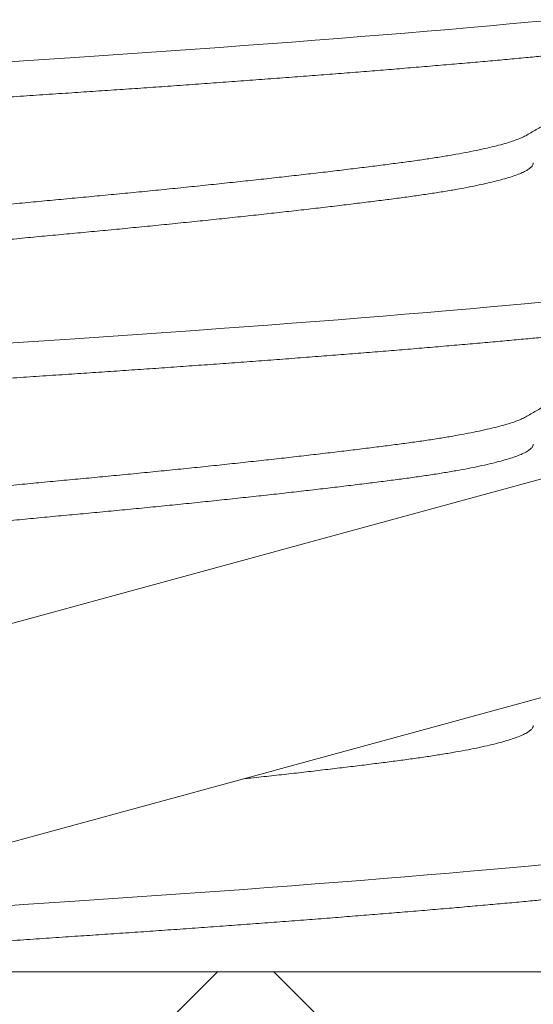
# Model space of a CAD drawing. Extents: x -40 to 82, y -87 to 44.
# Drawn here: x 67 to 67, y -12 to -11 of the extents above; entities that cross this region are included whole.
import ezdxf

# ---------------------------------------------------------------- set-up
doc = ezdxf.new("R2010")
doc.units = 0
doc.header["$LTSCALE"] = 0.1
doc.header["$MEASUREMENT"] = 0
doc.layers.get('0').update_dxf_attribs({"linetype": 'CONTINUOUS', "lineweight": 15})

msp = doc.modelspace()

# ---------------------------------------------------------------- hatches: boundary and pattern name
h = msp.add_hatch()
h.set_pattern_fill('ANSI37', color=8, style=0)
h.set_pattern_definition([(135, (145.5650312691624, 7.787789927824339), (0.08838834764831842, 0.08838834764831845), []), (45.00000000000001, (145.5650312691624, 7.787789927824339), (0.08838834764831843, -0.08838834764831843), [])])
edge = h.paths.add_edge_path()
edge.add_line((64.5661321160936, -11.69831875013142), (70.08710375010862, -11.69831875013142))
edge.add_line((64.8161321160936, -11.57331875013142), (64.5661321160936, -11.57331875013142))
edge.add_arc((63.47456983111665, -17.62597533280473), 8.968750000000096, 401.90444124517956, 402.4433309200786, ccw=False)
edge.add_arc((70.08713542461902, -11.63581875013151), 0.06250000000000354, 270, 360, ccw=False)
edge.add_line((64.5661321160936, -11.57331875013142), (64.5661321160936, -11.69831875013142))
edge.add_line((64.8161321160936, -11.13587947655725), (65.31613210871816, -11.13581875013142))
edge.add_line((65.31613210871816, -11.13581875013142), (65.31623534364186, -11.57331875013142))
edge.add_line((64.8161321160936, -11.13587947655725), (64.8161321160936, -11.57331875013142))
edge.add_line((64.8161321160936, -11.32053806269872), (64.8161321160936, -11.57331875013142))
edge.add_line((70.09301563468134, -11.57331875013142), (65.31623534364186, -11.57331875013142))

# ---------------------------------------------------------------- linework, layer by layer
for p, q in [((67.38803870066903, -11.40304232749801), (66.90569423537721, -11.53473825303243)), ((67.38803870066641, -11.40304232749801), (66.9056942353746, -11.53473825303243)), ((67.39626969601483, -11.43318885657871), (66.91392523072312, -11.56488478211313)), ((67.39626969601221, -11.43318885657871), (66.91392523072051, -11.56488478211313)), ((70.09245110357534, -11.57331875013142), (65.31623534364184, -11.57337947655722))]:
    msp.add_line(p, q)
at = {"color": 8, "flags": 128}
for points in [[(67.03219066281287, -11.43245833203403), (67.02974031987964, -11.43269380650574), (67.02698929736397, -11.43294830936398), (67.02411346579282, -11.43320847416311), (67.02111758499365, -11.43347375467042), (67.01800715231656, -11.43374356435675), (67.0147883778539, -11.43401728020277), (67.01146814962732, -11.43429424710496), (67.00825147550216, -11.43455775234961), (67.00495807014903, -11.43482295173934), (67.00159512288423, -11.43508924275963), (66.99817018315952, -11.43535601455904), (66.99469110433739, -11.43562265260116), (66.99116598376548, -11.4358885433756), (66.98760310010931, -11.43615307909252), (66.98401084895733, -11.43641566228542), (66.9803976777444, -11.43667571024961), (66.97677202103733, -11.43693265924808), (66.97320704307293, -11.43718147998493), (66.96964587466715, -11.43742630205651), (66.96609612553772, -11.43766666536735), (66.96256517566684, -11.43790213983909), (66.95875123195998, -11.43815664269733), (66.95491604609714, -11.43841680749646), (66.95106894846361, -11.43868208800376)], [(67.03219066278945, -11.47412497051355), (67.02974031985622, -11.47436044498525), (67.02698929734055, -11.4746149478435), (67.0241134657694, -11.47487511264262), (67.02111758497023, -11.47514039314993), (67.01800715229314, -11.47541020283626), (67.01478837783048, -11.47568391868228), (67.0114681496039, -11.47596088558447), (67.00825147547874, -11.47622439082912), (67.00495807012561, -11.47648959021885), (67.0015951228608, -11.47675588123915), (66.9981701831361, -11.47702265303855), (66.99469110431397, -11.47728929108067), (66.99116598374206, -11.47755518185511), (66.98760310008589, -11.47781971757204), (66.9840108489339, -11.47808230076493), (66.98039767772099, -11.47834234872912), (66.97677202101391, -11.47859929772759), (66.97320704304951, -11.47884811846444), (66.96964587464373, -11.47909294053602), (66.9660961255143, -11.47933330384686), (66.96256517564342, -11.4795687783186), (66.95875123193656, -11.47982328117684), (66.95491604607372, -11.48008344597597), (66.9510689484402, -11.48034872648327)], [(67.03219066276603, -11.55745827565972), (67.0297403198328, -11.55769375013145), (67.02698929731713, -11.55794825298966), (67.02411346574598, -11.55820841778882), (67.02111758494681, -11.55847369829613), (67.01800715226972, -11.55874350798243), (67.01478837780706, -11.55901722382845), (67.01146814958048, -11.55929419073064), (67.00825147545532, -11.55955769597529), (67.00495807010219, -11.55982289536505), (67.00159512283739, -11.56008918638532), (66.99817018311268, -11.56035595818472), (66.99469110429055, -11.56062259622687), (66.99116598371864, -11.56088848700131), (66.98760310006247, -11.56115302271821), (66.98401084891049, -11.56141560591113), (66.98039767769757, -11.56167565387532), (66.9767720209905, -11.56193260287376), (66.9732070430261, -11.56218142361061), (66.96964587462031, -11.56242624568222), (66.96609612549088, -11.56266660899306), (66.96256517562, -11.56290208346477), (66.95875123191314, -11.56315658632301), (66.9549160460503, -11.56341675112214), (66.95106894841678, -11.56368203162944)]]:
    msp.add_lwpolyline(points, dxfattribs=at)
at = {"color": 8}
for points, knots in [([(67.05756517566687, -11.43269380650574), (67.05755042283937, -11.43277836916997), (67.05752080993767, -11.43294810923317), (67.05728018278882, -11.4332085186133), (67.05689282628754, -11.43347373840621), (67.05634273686695, -11.43374356840335), (67.05563266459677, -11.43401728093562), (67.05477797287739, -11.43428895150339), (67.0537899557433, -11.43455775433802), (67.05267985539598, -11.43482295344706), (67.05143003175391, -11.43508924352563), (67.05004294731674, -11.43535601434124), (67.04852171037834, -11.43562265141907), (67.04687004245778, -11.43588854141905), (67.04509225075634, -11.43615307683934), (67.04319319040582, -11.43641565989424), (67.04117822348377, -11.43667570980944), (67.03906572433817, -11.43693113789519), (67.03686413046825, -11.43718149495124), (67.03458192671923, -11.43742626287784), (67.03221227526961, -11.43766684354137), (67.02969029644595, -11.43790839008497), (67.02699990484479, -11.43815645002295), (67.02412402489045, -11.43841684992853), (67.02112809354827, -11.43868207228505), (67.01801762773647, -11.43895190158935), (67.01479883524888, -11.43922561430876), (67.01154211231477, -11.4394972848267), (67.0082607642874, -11.43976608767398), (67.00496736309725, -11.44003128677969), (67.00160442712712, -11.44029757685914), (66.99817950004348, -11.44056434767453), (66.99470043401146, -11.44083098475241), (66.99117532377937, -11.44109687475239), (66.9876124458363, -11.44136141017268), (66.98402019304314, -11.44162399322758), (66.98040701195026, -11.44188404314275), (66.9768027563178, -11.44213947122853), (66.97321599247817, -11.44238982828458), (66.96965477261682, -11.44263459621118), (66.96610497106138, -11.44287517687471), (66.96247078952814, -11.44311672341829), (66.95874090600188, -11.44336478335629), (66.95490566140944, -11.44362518326188), (66.95105850234876, -11.44389040561839), (66.94720908800133, -11.44416023492269), (66.94336727334115, -11.4444339476421), (66.9396162172232, -11.44470561816002), (66.93596371919278, -11.44497442100732), (66.93241624382216, -11.445239620113), (66.92891015863523, -11.44550591019248), (66.92545366451822, -11.44577268100784), (66.92205475914915, -11.44603931808576), (66.91872116835492, -11.44630520808571), (66.91546028975228, -11.44656974350602), (66.91227913748213, -11.44683232656093), (66.90918429469963, -11.4470923764761), (66.90619960664736, -11.44734780456188), (66.90332875045038, -11.44759816161792), (66.90057462877297, -11.4478429295445), (66.89792410271906, -11.44808351020805), (66.89530657273036, -11.44832505675163), (66.89272211246265, -11.44857311668963), (66.89017413749917, -11.44883351659519), (66.88772936432116, -11.44909873895174), (66.88539593615582, -11.44936856825604), (66.88318158224678, -11.44964228097544), (66.88113351074566, -11.44991395149336), (66.87924944652178, -11.45018275434063), (66.87752595993067, -11.45044795344635), (66.87593054267887, -11.45071424352583), (66.87446724890259, -11.45098101434116), (66.87313953686947, -11.45124765141916), (66.87195023777048, -11.45151354141877), (66.87090153703701, -11.45177807684042), (66.86999496089112, -11.45204065989029), (66.86923137429318, -11.45230070982419), (66.8686146401156, -11.4525561378409), (66.868141412885, -11.45280649514837), (66.86780766968849, -11.45305126214791), (66.86760923454705, -11.45329184624007), (66.86754101118089, -11.45353337974803), (66.8676185687138, -11.45378149220099), (66.86783585020572, -11.45403648704459), (66.86810784931032, -11.45420791819598), (66.86824010917024, -11.45429127677943)], [0, 0, 0, 0, 0.0123139010200199, 0.02471731888080051, 0.03720090330071911, 0.04975491164439298, 0.06236925007435079, 0.07503351899078754, 0.0870103707562025, 0.0990130398511883, 0.1110323068378609, 0.1230588746140867, 0.1350834118116465, 0.147096596599234, 0.1590891603725918, 0.1710519308169121, 0.1829758738401928, 0.1948521339012052, 0.2064615701662285, 0.2180087299878425, 0.2294859314750775, 0.2408857855364761, 0.2531996865564957, 0.2656031044172761, 0.2780866888371945, 0.2906406971808682, 0.3032550356108258, 0.3159193045272577, 0.3278961562926725, 0.3398988253876582, 0.3519180923743305, 0.3639446601505561, 0.3759691973481202, 0.3879823821357075, 0.3999749459090651, 0.4119377163533851, 0.4238616593766656, 0.4357379194376778, 0.4473473557027008, 0.4588945155243147, 0.4703717170115494, 0.4817715710729522, 0.4940854720929677, 0.5064888899537482, 0.5189724743736669, 0.5315264827173407, 0.5441408211472984, 0.5568050900637307, 0.5687819418291457, 0.5807846109241315, 0.592803877910804, 0.6048304456870298, 0.6168549828845943, 0.6288681676721816, 0.6408607314455395, 0.6528235018898597, 0.6647474449131405, 0.6766237049741485, 0.6882331412391718, 0.699780301060786, 0.7112575025480209, 0.7226573566094284, 0.7349712576294439, 0.7473746754902245, 0.7598582599101431, 0.7724122682538169, 0.7850266066837748, 0.7976908756002069, 0.809667727365622, 0.8216703964606077, 0.8336896634472803, 0.845716231223506, 0.8577407684210704, 0.8697539532086578, 0.8817465169820157, 0.893709287426336, 0.9056332304496167, 0.9175094905106291, 0.9291189267756524, 0.9406660865972666, 0.9521432880845014, 0.9635431421459045, 0.97585704316592, 0.9882604610267006, 1, 1, 1, 1]), ([(67.02953131819157, -11.44940367828523), (67.02942977129152, -11.44946476336026), (67.02914634329755, -11.44963525817872), (67.0285043694758, -11.44991734778845), (67.02762340914029, -11.45024886725125), (67.02658247247115, -11.45058098212849), (67.02538876752016, -11.45091428007368), (67.02403458973612, -11.4512498840314), (67.02252224733007, -11.45158655058728), (67.02085448866131, -11.45192301076432), (67.01904904420923, -11.45225576302622), (67.01711432806991, -11.45258366643705), (67.01505954358248, -11.45290544673617), (67.01289458856178, -11.45322060919912), (67.01062404424141, -11.45352688956587), (67.00824289804774, -11.45383293627265), (67.00574368173073, -11.45414738657539), (67.00312303821119, -11.45446842938017), (67.00038824001507, -11.45479557585699), (66.99756453198944, -11.45512557381383), (66.99466300483749, -11.45545722924135), (66.99169511412282, -11.45578930776484), (66.98865371376695, -11.4561226154693), (66.9855285444981, -11.45645821680029), (66.98232965093683, -11.45679488407268), (66.97906800025163, -11.45713134405714), (66.97577757692517, -11.45746409637033), (66.97247090655009, -11.45779199976753), (66.96916037175964, -11.45811378007025), (66.96585815139287, -11.45842894253227), (66.9625675736284, -11.45873522289927), (66.95927943442672, -11.45904126960597), (66.95598446338471, -11.45935571990873), (66.95268116188441, -11.45967676271349), (66.9493816289276, -11.46000390919034), (66.94611780881343, -11.46033390714715), (66.94290139265132, -11.46066556257469), (66.9397434930791, -11.46099764109818), (66.9366364392485, -11.46133094880264), (66.93357084430357, -11.46166655013363), (66.9305592996829, -11.46200321740602), (66.92761437921428, -11.46233967739045), (66.92476646463791, -11.46267242970365), (66.92202484208377, -11.46300033310087), (66.91939782353194, -11.4633221134036), (66.91689273368166, -11.46363727586558), (66.91450969831061, -11.46394355623258), (66.9122407134476, -11.46424960293931), (66.91008013702952, -11.46456405324205), (66.90802920676873, -11.46488509604686), (66.90609776069977, -11.46521224252357), (66.90430573008524, -11.46554224048083), (66.90265855776585, -11.46587389590673), (66.90116050449689, -11.46620597443632), (66.8998078656162, -11.46653928211794), (66.89859763483713, -11.46687488353476), (66.89753753874282, -11.46721155048121), (66.89663452661733, -11.46754801168234), (66.89589708017496, -11.46788075948189), (66.89532766015401, -11.46820867959571), (66.89491878053065, -11.46853039809989), (66.89469394909003, -11.46884578861117), (66.89460208586576, -11.46904992566613), (66.89462850638682, -11.46915225460839), (66.89462852484195, -11.46915232608677)], [0, 0, 0, 0, 0.009298493872851945, 0.0259530666580023, 0.04237132001936537, 0.05883023872830655, 0.07530982912347377, 0.09178994353871618, 0.1085859451895305, 0.1253402589001062, 0.1420319543652666, 0.1586405795673854, 0.175146308348134, 0.1915300762181414, 0.2077737022256662, 0.2239817354332842, 0.2403293386252273, 0.2567984525701097, 0.2733701416770669, 0.2900247144622222, 0.3064429678235853, 0.3229018865325264, 0.3393814769276937, 0.355861591342936, 0.3726575929937504, 0.3894119067043261, 0.4061036021694863, 0.4227122273716052, 0.4392179561523538, 0.4556017240223609, 0.4718453500298809, 0.488053383237499, 0.5044009864294421, 0.5208701003743244, 0.5374417894812815, 0.554096362266432, 0.570514615627795, 0.5869735343367363, 0.6034531247319034, 0.6199332391471458, 0.6367292407979601, 0.6534835545085358, 0.670175249973696, 0.686783875175815, 0.7032896039565637, 0.7196733718265709, 0.7359169978340957, 0.7521250310417136, 0.7684726342336563, 0.7849417481785385, 0.8015134372854953, 0.8181680100706454, 0.8345862634320081, 0.8510451821409489, 0.8675247725361159, 0.8840048869513579, 0.9008008886021719, 0.9175552023127473, 0.9342468977779074, 0.9508555229800261, 0.9673612517607744, 0.9837450196307813, 0.9999886456383107, 1, 1, 1, 1]), ([(67.03050187952152, -11.45352712038624), (67.03048666139347, -11.45362876735902), (67.03045609365364, -11.45383293952847), (67.03020758542624, -11.45414738649695), (67.02980719136991, -11.45446842940141), (67.02923847170149, -11.45479557585125), (67.02850914422135, -11.45512557381534), (67.02762213403577, -11.45545722924095), (67.026582814954, -11.45578930776495), (67.02538867575771, -11.45612261546927), (67.02403461485159, -11.45645821680032), (67.02252224056423, -11.45679488407268), (67.02085449046507, -11.45713134405714), (67.01904904372924, -11.45746409637033), (67.01711432819735, -11.45779199976753), (67.0150595435486, -11.45811378007025), (67.01289458857065, -11.45842894253227), (67.01062404423902, -11.45873522289927), (67.00824289804831, -11.45904126960597), (67.00574368173051, -11.45935571990873), (67.00312303821119, -11.45967676271349), (67.00038824001507, -11.46000390919034), (66.99756453198944, -11.46033390714715), (66.99466300483749, -11.46066556257469), (66.99169511412282, -11.46099764109818), (66.98865371376695, -11.46133094880264), (66.9855285444981, -11.46166655013363), (66.98232965093683, -11.46200321740602), (66.97906800025163, -11.46233967739045), (66.97577757692517, -11.46267242970365), (66.97247090655009, -11.46300033310087), (66.96916037175964, -11.4633221134036), (66.96585815139287, -11.46363727586558), (66.9625675736284, -11.46394355623258), (66.95927943442672, -11.46424960293931), (66.95598446338471, -11.46456405324205), (66.95268116188441, -11.46488509604683), (66.9493816289276, -11.46521224252365), (66.94611780881343, -11.46554224048049), (66.94290139265132, -11.46587389590804), (66.9397434930791, -11.46620597443152), (66.9366364392485, -11.46653928213596), (66.93357084430357, -11.46687488346697), (66.9305592996829, -11.46721155073934), (66.92761437921428, -11.46754801072379), (66.92476646463791, -11.46788076303699), (66.92202484208389, -11.46820866643418), (66.91939782353182, -11.46853044673691), (66.91689273368235, -11.4688456091989), (66.91450969830834, -11.46915188956598), (66.91224071345624, -11.46945793627242), (66.9100801369969, -11.46977238657613), (66.90802920689163, -11.47009342937733), (66.90609776023706, -11.47042057586762), (66.90430573181078, -11.47075057377421), (66.90265855142246, -11.47108222938695), (66.9011605282596, -11.47141430721942), (66.89980777681166, -11.47174761750762), (66.89859796894194, -11.47208320913157), (66.89753626655414, -11.47241991327329), (66.89663925091014, -11.47275623562019), (66.89598838093724, -11.47304176016127), (66.89570249080356, -11.47321343120709), (66.89559922409734, -11.47327544070439)], [0, 0, 0, 0, 0.01620784772729556, 0.03255573031579238, 0.04902512573396627, 0.06559709806732489, 0.08225195549544005, 0.09867048946083741, 0.1151296894688236, 0.1316095615163351, 0.1480899575928778, 0.1648862463038148, 0.1816408463620255, 0.1983328271046134, 0.2149417361644079, 0.2314477470442314, 0.2478317949288823, 0.2640756985558888, 0.2802840087746729, 0.2966318913631696, 0.3131012867813436, 0.3296732591147022, 0.3463281165428224, 0.3627466505082197, 0.3792058505162059, 0.3956857225637175, 0.4121661186402602, 0.4289624073511972, 0.4457170074094078, 0.4624089881519958, 0.4790178972117902, 0.4955239080916137, 0.5119079559762644, 0.528151859603266, 0.54436016982205, 0.5607080524105469, 0.5771774478287208, 0.5937494201620794, 0.6104042775901946, 0.6268228115555918, 0.643282011563578, 0.6597618836110897, 0.6762422796876323, 0.6930385683985694, 0.70979316845678, 0.726485149199368, 0.7430940582591624, 0.7596000691389863, 0.7759841170236368, 0.7922280206506435, 0.8084363308694272, 0.8247842134579236, 0.8412536088760972, 0.8578255812094556, 0.8744804386375705, 0.8908989726029676, 0.9073581726109533, 0.9238380446584645, 0.9403184407350069, 0.9571147294459436, 0.973869329504154, 0.9905613102467417, 1, 1, 1, 1]), ([(67.05756517564345, -11.47436044498525), (67.05755042281595, -11.47444500764948), (67.05752080991425, -11.47461474771268), (67.0572801827654, -11.47487515709281), (67.05689282626412, -11.47514037688572), (67.05634273684353, -11.47541020688286), (67.05563266457335, -11.47568391941514), (67.05477797285397, -11.47595558998291), (67.05378995571988, -11.47622439281753), (67.05267985537256, -11.47648959192657), (67.05143003173049, -11.47675588200514), (67.05004294729332, -11.47702265282075), (67.04852171035492, -11.47728928989858), (67.04687004243436, -11.47755517989856), (67.04509225073292, -11.47781971531885), (67.0431931903824, -11.47808229837375), (67.04117822346035, -11.47834234828895), (67.03906572431475, -11.4785977763747), (67.03686413044483, -11.47884813343075), (67.03458192669581, -11.47909290135735), (67.0322122752462, -11.47933348202088), (67.02969029642253, -11.47957502856449), (67.02699990482137, -11.47982308850246), (67.02412402486704, -11.48008348840805), (67.02112809352485, -11.48034871076456), (67.01801762771305, -11.48061854006886), (67.01479883522546, -11.48089225278827), (67.01154211229135, -11.48116392330622), (67.00826076426398, -11.48143272615349), (67.00496736307383, -11.4816979252592), (67.0016044271037, -11.48196421533865), (66.99817950002006, -11.48223098615404), (66.99470043398804, -11.48249762323193), (66.99117532375595, -11.48276351323191), (66.98761244581289, -11.48302804865219), (66.98402019301972, -11.4832906317071), (66.98040701192684, -11.48355068162227), (66.97680275629438, -11.48380610970804), (66.97321599245475, -11.48405646676409), (66.9696547725934, -11.48430123469069), (66.96610497103796, -11.48454181535422), (66.96247078950472, -11.4847833618978), (66.95874090597846, -11.4850314218358), (66.95490566138602, -11.48529182174139), (66.95105850232534, -11.48555704409791), (66.94720908797791, -11.48582687340221), (66.94336727331773, -11.48610058612161), (66.93961621719978, -11.48637225663953), (66.93596371916937, -11.48664105948683), (66.93241624379874, -11.48690625859252), (66.92891015861181, -11.487172548672), (66.9254536644948, -11.48743931948735), (66.92205475912573, -11.48770595656527), (66.9187211683315, -11.48797184656522), (66.91546028972886, -11.48823638198553), (66.91227913745871, -11.48849896504044), (66.90918429467621, -11.48875901495561), (66.90619960662394, -11.48901444304139), (66.90332875042697, -11.48926480009743), (66.90057462874955, -11.48950956802401), (66.89792410269564, -11.48975014868757), (66.89530657270694, -11.48999169523114), (66.89272211243923, -11.49023975516915), (66.89017413747575, -11.4905001550747), (66.88772936429774, -11.49076537743125), (66.8853959361324, -11.49103520673555), (66.88318158222336, -11.49130891945495), (66.88113351072224, -11.49158058997287), (66.87924944649836, -11.49184939282015), (66.87752595990725, -11.49211459192586), (66.87593054265545, -11.49238088200534), (66.87446724887917, -11.49264765282067), (66.87313953684605, -11.49291428989867), (66.87195023774706, -11.49318017989828), (66.8709015370136, -11.49344471531993), (66.8699949608677, -11.4937072983698), (66.86923137426976, -11.4939673483037), (66.86861464009218, -11.49422277632042), (66.86814141286158, -11.49447313362788), (66.86780766966507, -11.49471790062742), (66.86760923452363, -11.49495848471958), (66.86754101115747, -11.49520001822754), (66.86761856869038, -11.4954481306805), (66.8678358501823, -11.49570312552411), (66.8681078492869, -11.49587455667549), (66.86824010914683, -11.49595791525894)], [0, 0, 0, 0, 0.0123139010200199, 0.02471731888080051, 0.03720090330071911, 0.04975491164439298, 0.06236925007435079, 0.07503351899078754, 0.0870103707562025, 0.0990130398511883, 0.1110323068378609, 0.1230588746140867, 0.1350834118116465, 0.147096596599234, 0.1590891603725918, 0.1710519308169121, 0.1829758738401928, 0.1948521339012052, 0.2064615701662285, 0.2180087299878425, 0.2294859314750775, 0.2408857855364761, 0.2531996865564957, 0.2656031044172761, 0.2780866888371945, 0.2906406971808682, 0.3032550356108258, 0.3159193045272577, 0.3278961562926725, 0.3398988253876582, 0.3519180923743305, 0.3639446601505561, 0.3759691973481202, 0.3879823821357075, 0.3999749459090651, 0.4119377163533851, 0.4238616593766656, 0.4357379194376778, 0.4473473557027008, 0.4588945155243147, 0.4703717170115494, 0.4817715710729522, 0.4940854720929677, 0.5064888899537482, 0.5189724743736669, 0.5315264827173407, 0.5441408211472984, 0.5568050900637307, 0.5687819418291457, 0.5807846109241315, 0.592803877910804, 0.6048304456870298, 0.6168549828845943, 0.6288681676721816, 0.6408607314455395, 0.6528235018898597, 0.6647474449131405, 0.6766237049741485, 0.6882331412391718, 0.699780301060786, 0.7112575025480209, 0.7226573566094284, 0.7349712576294439, 0.7473746754902245, 0.7598582599101431, 0.7724122682538169, 0.7850266066837748, 0.7976908756002069, 0.809667727365622, 0.8216703964606077, 0.8336896634472803, 0.845716231223506, 0.8577407684210704, 0.8697539532086578, 0.8817465169820157, 0.893709287426336, 0.9056332304496167, 0.9175094905106291, 0.9291189267756524, 0.9406660865972666, 0.9521432880845014, 0.9635431421459045, 0.97585704316592, 0.9882604610267006, 1, 1, 1, 1]), ([(67.02953131816815, -11.49107031676474), (67.0294297712681, -11.49113140183977), (67.02914634327414, -11.49130189665823), (67.02850436945238, -11.49158398626796), (67.02762340911687, -11.49191550573076), (67.02658247244773, -11.492247620608), (67.02538876749674, -11.49258091855319), (67.0240345897127, -11.49291652251091), (67.02252224730665, -11.4932531890668), (67.0208544886379, -11.49358964924383), (67.0190490441858, -11.49392240150573), (67.01711432804649, -11.49425030491657), (67.01505954355906, -11.49457208521568), (67.01289458853836, -11.49488724767864), (67.01062404421799, -11.49519352804538), (67.00824289802432, -11.49549957475216), (67.00574368170732, -11.4958140250549), (67.00312303818777, -11.49613506785969), (67.00038823999165, -11.49646221433651), (66.99756453196602, -11.49679221229335), (66.99466300481407, -11.49712386772086), (66.9916951140994, -11.49745594624435), (66.98865371374353, -11.49778925394881), (66.98552854447468, -11.4981248552798), (66.98232965091341, -11.49846152255219), (66.97906800022821, -11.49879798253665), (66.97577757690175, -11.49913073484985), (66.97247090652667, -11.49945863824704), (66.96916037173622, -11.49978041854976), (66.96585815136945, -11.50009558101178), (66.96256757360499, -11.50040186137878), (66.9592794344033, -11.50070790808548), (66.95598446336129, -11.50102235838824), (66.952681161861, -11.501343401193), (66.94938162890418, -11.50167054766985), (66.94611780879, -11.50200054562666), (66.9429013926279, -11.50233220105421), (66.93974349305569, -11.50266427957769), (66.93663643922508, -11.50299758728216), (66.93357084428015, -11.50333318861314), (66.93055929965948, -11.50366985588554), (66.92761437919086, -11.50400631586996), (66.92476646461449, -11.50433906818316), (66.92202484206035, -11.50466697158038), (66.91939782350852, -11.50498875188311), (66.91689273365824, -11.5053039143451), (66.91450969828719, -11.50561019471209), (66.91224071342418, -11.50591624141882), (66.9100801370061, -11.50623069172156), (66.90802920674531, -11.50655173452637), (66.90609776067635, -11.50687888100308), (66.90430573006182, -11.50720887896034), (66.90265855774243, -11.50754053438624), (66.90116050447347, -11.50787261291584), (66.89980786559278, -11.50820592059745), (66.89859763481371, -11.50854152201427), (66.8975375387194, -11.50887818896073), (66.89663452659391, -11.50921465016186), (66.89589708015154, -11.5095473979614), (66.89532766013059, -11.50987531807522), (66.89491878050723, -11.5101970365794), (66.8946939490666, -11.51051242709068), (66.89460208584234, -11.51071656414564), (66.8946285063634, -11.5108188930879), (66.89462852481853, -11.51081896456629)], [0, 0, 0, 0, 0.009298493872851945, 0.0259530666580023, 0.04237132001936537, 0.05883023872830655, 0.07530982912347377, 0.09178994353871618, 0.1085859451895305, 0.1253402589001062, 0.1420319543652666, 0.1586405795673854, 0.175146308348134, 0.1915300762181414, 0.2077737022256662, 0.2239817354332842, 0.2403293386252273, 0.2567984525701097, 0.2733701416770669, 0.2900247144622222, 0.3064429678235853, 0.3229018865325264, 0.3393814769276937, 0.355861591342936, 0.3726575929937504, 0.3894119067043261, 0.4061036021694863, 0.4227122273716052, 0.4392179561523538, 0.4556017240223609, 0.4718453500298809, 0.488053383237499, 0.5044009864294421, 0.5208701003743244, 0.5374417894812815, 0.554096362266432, 0.570514615627795, 0.5869735343367363, 0.6034531247319034, 0.6199332391471458, 0.6367292407979601, 0.6534835545085358, 0.670175249973696, 0.686783875175815, 0.7032896039565637, 0.7196733718265709, 0.7359169978340957, 0.7521250310417136, 0.7684726342336563, 0.7849417481785385, 0.8015134372854953, 0.8181680100706454, 0.8345862634320081, 0.8510451821409489, 0.8675247725361159, 0.8840048869513579, 0.9008008886021719, 0.9175552023127473, 0.9342468977779074, 0.9508555229800261, 0.9673612517607744, 0.9837450196307813, 0.9999886456383107, 1, 1, 1, 1]), ([(67.0305018794981, -11.49519375886576), (67.03048666137005, -11.49529540583854), (67.03045609363022, -11.49549957800798), (67.03020758540282, -11.49581402497646), (67.02980719134649, -11.49613506788092), (67.02923847167807, -11.49646221433077), (67.02850914419793, -11.49679221229485), (67.02762213401235, -11.49712386772046), (67.02658281493058, -11.49745594624446), (67.02538867573429, -11.49778925394878), (67.02403461482817, -11.49812485527983), (67.02252224054081, -11.49846152255219), (67.02085449044165, -11.49879798253665), (67.01904904370582, -11.49913073484985), (67.01711432817393, -11.49945863824704), (67.01505954352518, -11.49978041854976), (67.01289458854723, -11.50009558101178), (67.0106240442156, -11.50040186137878), (67.00824289802489, -11.50070790808548), (67.00574368170709, -11.50102235838824), (67.00312303818777, -11.501343401193), (67.00038823999165, -11.50167054766985), (66.99756453196602, -11.50200054562666), (66.99466300481407, -11.50233220105421), (66.9916951140994, -11.50266427957769), (66.98865371374353, -11.50299758728216), (66.98552854447468, -11.50333318861314), (66.98232965091341, -11.50366985588554), (66.97906800022821, -11.50400631586996), (66.97577757690175, -11.50433906818316), (66.97247090652667, -11.50466697158038), (66.96916037173622, -11.50498875188311), (66.96585815136945, -11.5053039143451), (66.96256757360499, -11.50561019471209), (66.9592794344033, -11.50591624141882), (66.95598446336129, -11.50623069172156), (66.952681161861, -11.50655173452634), (66.94938162890418, -11.50687888100316), (66.94611780879, -11.50720887896), (66.9429013926279, -11.50754053438755), (66.93974349305569, -11.50787261291103), (66.93663643922508, -11.50820592061547), (66.93357084428015, -11.50854152194649), (66.93055929965948, -11.50887818921885), (66.92761437919086, -11.5092146492033), (66.92476646461449, -11.5095474015165), (66.92202484206047, -11.5098753049137), (66.9193978235084, -11.51019708521642), (66.91689273365893, -11.51051224767841), (66.91450969828492, -11.51081852804549), (66.91224071343282, -11.51112457475194), (66.91008013697348, -11.51143902505564), (66.9080292068682, -11.51176006785684), (66.90609776021364, -11.51208721434714), (66.90430573178736, -11.51241721225373), (66.90265855139904, -11.51274886786647), (66.90116052823618, -11.51308094569893), (66.89980777678824, -11.51341425598713), (66.89859796891852, -11.51374984761108), (66.89753626653072, -11.5140865517528), (66.89663925088672, -11.5144228740997), (66.89598838091382, -11.51470839864078), (66.89570249078014, -11.5148800696866), (66.89559922407392, -11.5149420791839)], [0, 0, 0, 0, 0.01620784772729556, 0.03255573031579238, 0.04902512573396627, 0.06559709806732489, 0.08225195549544005, 0.09867048946083741, 0.1151296894688236, 0.1316095615163351, 0.1480899575928778, 0.1648862463038148, 0.1816408463620255, 0.1983328271046134, 0.2149417361644079, 0.2314477470442314, 0.2478317949288823, 0.2640756985558888, 0.2802840087746729, 0.2966318913631696, 0.3131012867813436, 0.3296732591147022, 0.3463281165428224, 0.3627466505082197, 0.3792058505162059, 0.3956857225637175, 0.4121661186402602, 0.4289624073511972, 0.4457170074094078, 0.4624089881519958, 0.4790178972117902, 0.4955239080916137, 0.5119079559762644, 0.528151859603266, 0.54436016982205, 0.5607080524105469, 0.5771774478287208, 0.5937494201620794, 0.6104042775901946, 0.6268228115555918, 0.643282011563578, 0.6597618836110897, 0.6762422796876323, 0.6930385683985694, 0.70979316845678, 0.726485149199368, 0.7430940582591624, 0.7596000691389863, 0.7759841170236368, 0.7922280206506435, 0.8084363308694272, 0.8247842134579236, 0.8412536088760972, 0.8578255812094556, 0.8744804386375705, 0.8908989726029676, 0.9073581726109533, 0.9238380446584645, 0.9403184407350069, 0.9571147294459436, 0.973869329504154, 0.9905613102467417, 1, 1, 1, 1]), ([(67.03050184529667, -11.53686055808157), (67.03048663151566, -11.5369621611147), (67.03045606585937, -11.53716628942266), (67.0302075832862, -11.53748069171616), (67.02980719191925, -11.53780173452779), (67.02923847152323, -11.53812888100279), (67.02850914423885, -11.53845887896012), (67.02762213400143, -11.53879053438752), (67.02658281493353, -11.53912261291103), (67.0253886757335, -11.53945592061547), (67.0240346148284, -11.53979152194649), (67.02252224054081, -11.54012818921885), (67.02085449044165, -11.5404646492033), (67.01904904370582, -11.5407974015165), (67.01711432817393, -11.5411253049137), (67.01505954352518, -11.54144708521642), (67.01289458854723, -11.54176224767844), (67.0106240442156, -11.54206852804544), (67.00824289802489, -11.54237457475213), (67.00574368170709, -11.5426890250549), (67.00312303818777, -11.54301006785969), (67.00038823999165, -11.54333721433651), (66.99756453196602, -11.54366721229335), (66.99466300481407, -11.54399886772086), (66.9916951140994, -11.54433094624435), (66.98930924319907, -11.54459241433795), (66.98791718824859, -11.54474288010251), (66.98755222360293, -11.54478218807639)], [0, 0, 0, 0, 0.01620091764979394, 0.03254888958432987, 0.04901837501264662, 0.06559043791676139, 0.08224538636862938, 0.09866401006619661, 0.1151233000286047, 0.131603262143517, 0.1480837482903244, 0.1648801287979733, 0.1816348204250549, 0.1983268923942807, 0.2149358922267015, 0.2314419933167823, 0.2478261307451262, 0.264070123149891, 0.2802785219519094, 0.296626493886445, 0.3130959793147614, 0.3296680422188759, 0.3463229906707386, 0.3627416143683055, 0.3792009043307133, 0.3956808664456252, 0.4015096493305583, 0.4015096493305583, 0.4015096493305583, 0.4015096493305583]), ([(67.05756517562003, -11.55769375013145), (67.05755042279253, -11.55777831279568), (67.05752080989083, -11.55794805285885), (67.05728018274198, -11.55820846223898), (67.0568928262407, -11.55847368203189), (67.05634273682011, -11.55874351202903), (67.05563266454993, -11.55901722456133), (67.05477797283055, -11.55928889512908), (67.05378995569646, -11.5595576979637), (67.05267985534914, -11.55982289707274), (67.05143003170707, -11.56008918715131), (67.0500429472699, -11.56035595796692), (67.0485217103315, -11.56062259504475), (67.04687004241094, -11.56088848504473), (67.0450922507095, -11.56115302046505), (67.04319319035898, -11.56141560351995), (67.04117822343693, -11.56167565343512), (67.03906572429133, -11.5619310815209), (67.0368641304214, -11.56218143857695), (67.03458192667239, -11.56242620650352), (67.03221227522278, -11.56266678716708), (67.02969029639911, -11.56290833371066), (67.02699990479795, -11.56315639364866), (67.02412402484362, -11.56341679355421), (67.02112809350143, -11.56368201591076), (67.01801762768963, -11.56395184521506), (67.01479883520204, -11.56422555793447), (67.01154211226793, -11.56449722845239), (67.00826076424056, -11.56476603129966), (67.00496736305041, -11.56503123040537), (67.00160442708028, -11.56529752048482), (66.99817949999664, -11.56556429130021), (66.99470043396462, -11.56583092837812), (66.99117532373253, -11.56609681837807), (66.98761244578947, -11.56636135379836), (66.9840201929963, -11.56662393685327), (66.98040701190342, -11.56688398676846), (66.97680275627096, -11.56713941485421), (66.97321599243134, -11.56738977191026), (66.96965477256998, -11.56763453983686), (66.96610497101454, -11.56787512050039), (66.9624707894813, -11.568116667044), (66.95874090595504, -11.56836472698197), (66.9549056613626, -11.56862512688756), (66.95105850230192, -11.56889034924408), (66.94720908795449, -11.56916017854838), (66.94336727329431, -11.56943389126778), (66.93961621717636, -11.56970556178573), (66.93596371914595, -11.569974364633), (66.93241624377532, -11.57023956373871), (66.9289101585884, -11.57050585381817), (66.92545366447138, -11.57077262463355), (66.92205475910231, -11.57103926171144), (66.91872116830808, -11.57130515171142), (66.91546028970544, -11.5715696871317), (66.91227913743529, -11.57183227018661), (66.90918429465279, -11.57209232010178), (66.90619960660052, -11.57234774818756), (66.90332875040355, -11.5725981052436), (66.90057462872613, -11.57284287317021), (66.89792410267222, -11.57308345383374), (66.89622248996278, -11.57324047922419), (66.8953900314072, -11.57331875013145)], [0, 0, 0, 0, 0.01231389942958768, 0.02471731568837872, 0.03720089849595364, 0.04975490521818815, 0.06236924201891449, 0.07503350929966639, 0.08701035951818586, 0.09901302706294166, 0.1110322924972406, 0.1230588587201496, 0.1350833943646551, 0.1470965776006543, 0.1590891398250874, 0.1710519087243309, 0.1829758502075497, 0.1948521087346588, 0.2064615435002409, 0.2180087018304574, 0.2294859018353302, 0.2408857544243655, 0.2531996538539532, 0.2656030701127443, 0.2780866529203191, 0.2906406596425537, 0.3032549964432801, 0.315919263724032, 0.3278961139425514, 0.3398987814873072, 0.3519180469216061, 0.3639446131445151, 0.3759691487890205, 0.3879823320250197, 0.3999748942494528, 0.4119376631486963, 0.4238616046319151, 0.4357378631590242, 0.4473472979246063, 0.4588944562548227, 0.4703716562596955, 0.4817715088487308, 0.4940854082783184, 0.5064888245371095, 0.5189724073446844, 0.5315264140669189, 0.5441407508676451, 0.5568050181484017, 0.5687818683669211, 0.5807845359116769, 0.5928038013459758, 0.6048303675688849, 0.6168549032133903, 0.6288680864493896, 0.6408606486738226, 0.6528234175730662, 0.6647473590562849, 0.6766236175833941, 0.6882330523489762, 0.6997802106791925, 0.7112574106840653, 0.7226572632730962, 0.7226572632741135, 0.7226572632741135, 0.7226572632741135])]:
    msp.add_open_spline(points, degree=3, knots=knots, dxfattribs=at)
for points in [[(67.02955083103524, -11.44940355808626), (67.0300735303993, -11.44909754992762), (67.03107493337853, -11.448511290401), (67.03251130416339, -11.44767102648823), (67.03381565025387, -11.44690834760013), (67.03498778910529, -11.44622327761147), (67.03602754458808, -11.44561580249865), (67.0369347647067, -11.44508592583049), (67.0377092741698, -11.44463367789502), (67.03835090236504, -11.44425910064234), (67.03886336416684, -11.44395997974349), (67.03928552933115, -11.44371359595135), (67.03966475919748, -11.44349229362937), (67.04002066442109, -11.44328462417809), (67.04039049926217, -11.44306884739632), (67.04080401077425, -11.4428276116677), (67.04131489665741, -11.44252960577242), (67.04192416202517, -11.44217426545163), (67.04263184877021, -11.44176159175413), (67.04343800439818, -11.44129158551081), (67.04434268018116, -11.44076424802271), (67.045401079707, -11.44014744154947), (67.04662333984294, -11.43943532367797), (67.04801961147888, -11.43862205659852), (67.0495448887495, -11.43773391753479), (67.05119926066908, -11.43677090805318), (67.05298281230858, -11.43573303891518), (67.05489562565248, -11.43462028417432), (67.05621392481072, -11.43385368673674), (67.0568946239328, -11.43345785685282)], [(67.02955083101182, -11.49107019656578), (67.03007353037589, -11.49076418840713), (67.03107493335511, -11.49017792888052), (67.03251130413997, -11.48933766496774), (67.03381565023045, -11.48857498607964), (67.03498778908187, -11.48788991609098), (67.03602754456466, -11.48728244097817), (67.03693476468328, -11.48675256431), (67.03770927414638, -11.48630031637453), (67.03835090234162, -11.48592573912186), (67.03886336414342, -11.485626618223), (67.03928552930773, -11.48538023443087), (67.03966475917406, -11.48515893210888), (67.04002066439767, -11.48495126265761), (67.04039049923875, -11.48473548587583), (67.04080401075083, -11.48449425014721), (67.04131489663399, -11.48419624425194), (67.04192416200175, -11.48384090393114), (67.0426318487468, -11.48342823023365), (67.04343800437476, -11.48295822399033), (67.04434268015774, -11.48243088650222), (67.04540107968359, -11.48181408002899), (67.04662333981952, -11.48110196215749), (67.04801961145546, -11.48028869507803), (67.04954488872607, -11.4794005560143), (67.05119926064566, -11.47843754653269), (67.05298281228517, -11.47739967739469), (67.05489562562906, -11.47628692265383), (67.0562139247873, -11.47552032521626), (67.05689462390939, -11.47512449533233)]]:
    msp.add_open_spline(points, degree=3, knots=[0, 0, 0, 0, 0.05740402530254229, 0.1099763380399678, 0.157711098351342, 0.2006029702412802, 0.2386472070034406, 0.2718397555156201, 0.3001757154558962, 0.3236478274979336, 0.3422537028130896, 0.3564122633472443, 0.3699734845762584, 0.3838668475545742, 0.3954653783390573, 0.4105535343794781, 0.4292382509806722, 0.451520522832305, 0.4774013570118432, 0.506881835131856, 0.5399631448607778, 0.5766465992284033, 0.6229832039502095, 0.6740289618319916, 0.7297865612088805, 0.7902589884414198, 0.8554495481106592, 0.9253618838462917, 1, 1, 1, 1])

doc.saveas('drawing.dxf')
